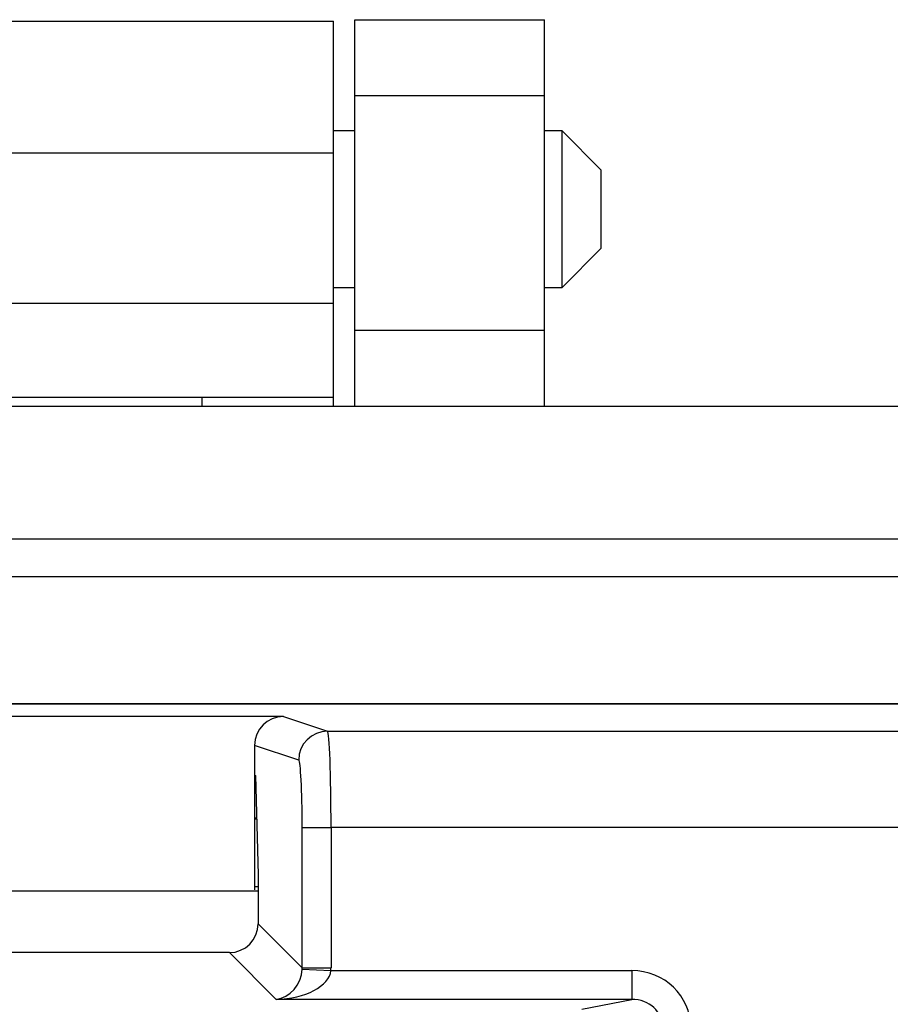
# Model space of a CAD drawing. Units: inches. Extents: x 0.4 to 8, y 0.3 to 10.7.
# Drawn here: x 2.3 to 2.6, y 5.7 to 6.1 of the extents above; entities that cross this region are included whole.
import ezdxf

# ---------------------------------------------------------------- set-up
doc = ezdxf.new("R2010")
doc.units = ezdxf.units.IN
doc.header["$MEASUREMENT"] = 0

msp = doc.modelspace()

# ---------------------------------------------------------------- linework, layer by layer
at = {"color": 7, "linetype": 'Continuous', "lineweight": 25}
for p, q in [((2.19755, 6.05856), (2.41881, 6.05856)), ((2.41881, 6.01301), (2.41881, 6.05856)), ((2.42623, 6.05909), (2.49189, 6.05909)), ((2.42623, 6.03285), (2.42623, 6.05909)), ((2.49189, 6.03285), (2.49189, 6.05909)), ((2.42623, 6.03285), (2.49189, 6.03285)), ((2.42623, 5.9515), (2.42623, 6.03285)), ((2.49189, 5.9515), (2.49189, 6.03285)), ((2.42623, 6.0206), (2.41881, 6.0206)), ((2.49798, 6.0206), (2.49189, 6.0206)), ((2.51154, 6.00704), (2.49798, 6.0206)), ((2.49798, 5.99349), (2.49798, 6.0206)), ((2.19755, 6.01301), (2.41881, 6.01301)), ((2.41881, 5.96095), (2.41881, 6.01301)), ((2.51154, 5.99349), (2.51154, 6.00704)), ((2.49798, 5.96637), (2.49798, 5.99349)), ((2.51154, 5.97993), (2.51154, 5.99349)), ((2.49798, 5.96637), (2.51154, 5.97993)), ((2.41881, 5.96637), (2.42623, 5.96637)), ((2.49189, 5.96637), (2.49798, 5.96637)), ((2.19755, 5.96095), (2.41881, 5.96095)), ((2.41881, 5.92841), (2.41881, 5.96095)), ((2.49189, 5.9515), (2.42623, 5.9515)), ((2.42623, 5.92526), (2.42623, 5.9515)), ((2.49189, 5.92526), (2.49189, 5.9515)), ((1.3045, 5.92526), (3.31186, 5.92526)), ((2.24311, 5.92841), (2.37325, 5.92841)), ((2.37325, 5.92841), (2.41881, 5.92841)), ((2.37325, 5.92841), (2.37325, 5.92526)), ((2.41881, 5.92526), (2.41881, 5.92841)), ((1.56031, 5.87934), (3.05599, 5.87934)), ((3.05599, 5.86622), (1.56031, 5.86622)), ((1.93314, 5.82234), (2.68315, 5.82234)), ((2.68286, 5.82204), (1.93343, 5.82204)), ((2.40148, 5.81781), (2.21481, 5.81781)), ((2.40148, 5.81781), (2.41675, 5.81272)), ((2.41675, 5.81272), (2.68286, 5.81272)), ((2.39148, 5.80782), (2.39148, 5.79752)), ((2.40676, 5.80273), (2.39148, 5.80782)), ((2.39148, 5.79752), (2.39176, 5.79742)), ((2.39148, 5.79752), (2.39148, 5.75784)), ((2.39148, 5.79734), (2.39176, 5.79734)), ((2.39176, 5.79742), (2.39274, 5.76305)), ((2.39218, 5.78267), (2.39148, 5.78267)), ((2.39148, 5.78234), (2.39219, 5.78234)), ((2.40796, 5.73084), (2.40796, 5.7794)), ((2.40796, 5.7794), (2.41795, 5.7794)), ((2.41795, 5.7794), (2.41795, 5.73084)), ((2.68286, 5.7794), (2.41795, 5.7794)), ((2.39274, 5.76305), (2.39274, 5.74606)), ((2.39148, 5.759), (2.39274, 5.759)), ((2.39274, 5.75734), (2.22356, 5.75734)), ((2.39274, 5.74606), (2.40796, 5.73084)), ((2.38275, 5.73608), (2.23354, 5.73608)), ((2.39897, 5.71986), (2.38275, 5.73608)), ((2.40796, 5.73084), (2.41795, 5.73084)), ((2.40795, 5.73034), (2.41793, 5.72984)), ((2.41793, 5.72984), (2.52206, 5.72984)), ((2.52206, 5.72984), (2.52206, 5.71986)), ((2.52206, 5.71986), (2.39897, 5.71986)), ((2.50481, 5.71648), (2.52206, 5.71986))]:
    msp.add_line(p, q, dxfattribs=at)
msp.add_arc((2.41677, 5.80272), 0.01, 90.0962, 179.9736, dxfattribs=at)
for centre, major_axis, ratio, start_param, end_param in [((2.40149, 5.80781), (0.0095, -0.00316), 0.998478, 1.89276, 3.462643), ((2.41673, 5.7794), (0, 0.03333), 0.036685, 4.712389, 6.265732), ((2.40674, 5.7794), (0, 0.02333), 0.052408, 4.712389, 6.265732), ((2.38272, 5.74609), (-0.00709, 0.00709), 0.997265, 2.357564, 3.925621), ((2.39792, 5.73089), (0.00713, -0.00713), 0.991846, 0.734408, 0.784029), ((2.39792, 5.73089), (-0.01418, 0.01418), 0.997265, 3.876, 3.925621), ((2.39897, 5.72984), (0.00372, 0.00951), 0.860759, 3.567927, 5.086364), ((2.39897, 5.72984), (0.01898, 0.00072), 0.525578, 4.692361, 6.210797), ((2.52178, 5.70982), (0.02035, 0.00398), 0.964691, 6.096695, 7.653946), ((2.52178, 5.70982), (0.01088, 0.00213), 0.902109, 6.096695, 7.653946)]:
    msp.add_ellipse(centre, major_axis=major_axis, ratio=ratio, start_param=start_param, end_param=end_param, dxfattribs=at)

doc.saveas('drawing.dxf')
